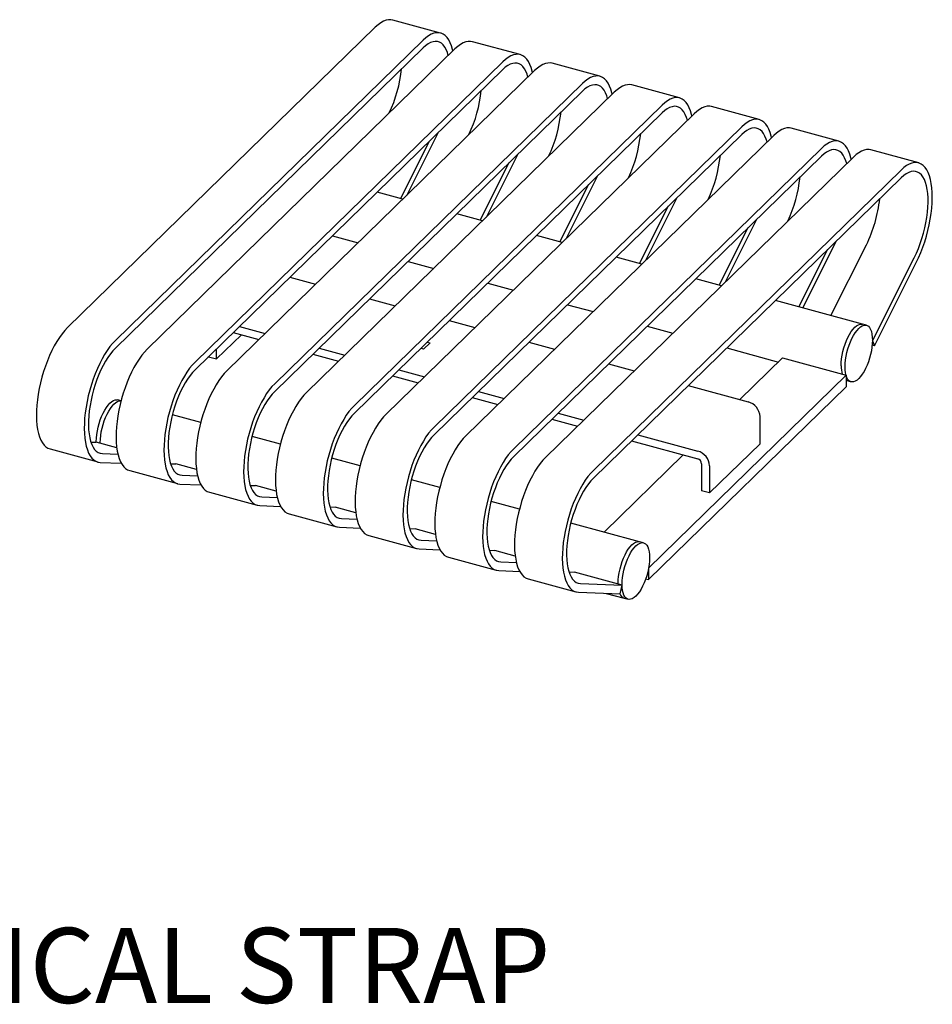
# Model space of a CAD drawing. Units: inches. Extents: x 0.1 to 8.5, y 0.3 to 10.8.
# Drawn here: x 4.2 to 5.5, y 7.9 to 9.3 of the extents above; entities that cross this region are included whole.
import ezdxf

# ---------------------------------------------------------------- set-up
doc = ezdxf.new("R2010")
doc.units = ezdxf.units.IN
doc.header["$MEASUREMENT"] = 0
doc.layers.add('FORMAT', color=7, linetype='Continuous')
doc.styles.add('SLDTEXTSTYLE0', font='TXT', dxfattribs={"width": 0.605})

# ---------------------------------------------------------------- blocks, each defined once
blk = doc.blocks.new('SW_SYMBOL_MOD_BOX')
at = {"layer": 'FORMAT', "color": 0}
for p, q in [((7.87, 7.87), (7.87, 31.5)), ((7.87, 31.5), (31.5, 31.5)), ((31.5, 31.5), (31.5, 7.87)), ((7.87, 7.87), (31.5, 7.87))]:
    blk.add_line(p, q, dxfattribs=at)
blk = doc.blocks.new('SW_NOTE_0_7')
at = {"layer": 'FORMAT', "color": 0, "xscale": 0.003410658394813324, "yscale": 0.003410658394813324, "zscale": 0.003410658394813324}
blk.add_blockref('SW_SYMBOL_MOD_BOX', (0, 0.0151), dxfattribs=at)
at = {"layer": 'FORMAT', "color": 0, "insert": (0.1742, 0.1343), "char_height": 0.104167, "attachment_point": 1, "style": 'SLDTEXTSTYLE0'}
blk.add_mtext('CARNIVAL VERTICAL STRAP', dxfattribs=at)

msp = doc.modelspace()

# ---------------------------------------------------------------- linework, layer by layer
at = {"color": 7, "linetype": 'Continuous', "lineweight": 25}
for p, q in [((4.81477, 9.26945), (4.74843, 9.28747)), ((4.72416, 9.27749), (4.29719, 8.86076)), ((4.79049, 9.25946), (4.36352, 8.84273)), ((4.92532, 9.2394), (4.85899, 9.25743)), ((4.79049, 9.24875), (4.36352, 8.83202)), ((4.83471, 9.24745), (4.40774, 8.83071)), ((4.90104, 9.22942), (4.47407, 8.81268)), ((5.03587, 9.20935), (4.96954, 9.22738)), ((4.90104, 9.2187), (4.47407, 8.80197)), ((4.94526, 9.2174), (4.51829, 8.80067)), ((5.01159, 9.19937), (4.58463, 8.78264)), ((5.14642, 9.17931), (5.08009, 9.19734)), ((5.01159, 9.18866), (4.58463, 8.77192)), ((5.05582, 9.18736), (4.62885, 8.77062)), ((5.12215, 9.16933), (4.69518, 8.75259)), ((5.12215, 9.15861), (4.69518, 8.74188)), ((5.16637, 9.15731), (4.7394, 8.74057)), ((5.25697, 9.14926), (5.19064, 9.16729)), ((4.7677, 9.0441), (4.81139, 9.13108)), ((5.2327, 9.13928), (4.80573, 8.72255)), ((5.2327, 9.12857), (4.80573, 8.71183)), ((5.36753, 9.11922), (5.3012, 9.13724)), ((4.75925, 9.03952), (4.79944, 9.11954)), ((5.27692, 9.12726), (4.84995, 8.71053)), ((5.34325, 9.10924), (4.91628, 8.6925)), ((5.47808, 9.08917), (5.41175, 9.1072)), ((4.86981, 9.00947), (4.91, 9.0895)), ((4.87825, 9.01405), (4.92194, 9.10103)), ((5.34325, 9.09852), (4.91628, 8.68179)), ((5.38747, 9.09722), (4.9605, 8.68048)), ((5.4538, 9.07919), (5.02683, 8.66246)), ((4.98881, 8.98401), (5.03249, 9.07099)), ((5.4538, 9.06848), (5.02683, 8.65174)), ((4.76219, 9.03872), (4.72656, 9.0484)), ((4.98036, 8.97942), (5.02055, 9.05945)), ((5.09936, 8.95396), (5.14304, 9.04094)), ((5.09091, 8.94938), (5.1311, 9.0294)), ((4.87274, 9.00867), (4.83711, 9.01836)), ((5.20991, 8.92391), (5.2536, 9.0109)), ((5.20146, 8.91933), (5.24165, 8.99936)), ((4.66479, 8.98811), (4.70042, 8.97843)), ((4.9833, 8.97863), (4.94766, 8.98831)), ((5.31743, 8.88782), (5.36415, 8.98085)), ((5.31202, 8.88929), (5.3522, 8.96931)), ((5.35624, 8.87727), (5.40555, 8.97546)), ((4.76963, 8.9525), (4.80527, 8.94281)), ((5.09385, 8.94858), (5.05821, 8.95827)), ((5.41394, 8.84206), (5.47188, 8.95743)), ((5.41676, 8.83544), (5.4747, 8.95081)), ((4.60563, 8.93037), (4.64127, 8.92069)), ((5.2044, 8.91854), (5.16877, 8.92822)), ((4.88019, 8.92245), (4.91582, 8.91277)), ((4.71618, 8.90033), (4.75182, 8.89064)), ((5.40012, 8.86534), (5.27932, 8.89817)), ((4.99074, 8.89241), (5.02637, 8.88272)), ((4.82674, 8.87028), (4.86237, 8.8606)), ((4.53563, 8.86205), (4.57126, 8.85236)), ((5.10129, 8.86236), (5.13692, 8.85268)), ((5.40564, 8.86384), (5.40012, 8.86534)), ((4.53835, 8.85059), (4.504, 8.81707)), ((4.52704, 8.85367), (4.56267, 8.84398)), ((5.41394, 8.84206), (5.41676, 8.83544)), ((4.504, 8.81707), (4.504, 8.83118)), ((4.64618, 8.832), (4.68181, 8.82232)), ((4.79113, 8.83061), (4.78718, 8.83168)), ((4.7877, 8.83218), (4.79164, 8.83111)), ((4.80023, 8.83949), (4.79113, 8.83061)), ((4.79628, 8.84056), (4.80023, 8.83949)), ((4.93729, 8.84024), (4.97292, 8.83055)), ((5.21184, 8.83232), (5.28353, 8.81283)), ((5.41676, 8.83544), (5.41361, 8.8363)), ((4.49295, 8.82008), (4.49295, 8.82039)), ((4.49295, 8.82008), (4.504, 8.81707)), ((4.63759, 8.82362), (4.67323, 8.81394)), ((5.23008, 8.76066), (5.28924, 8.8184)), ((5.28924, 8.8184), (5.37741, 8.79444)), ((4.75673, 8.80196), (4.79237, 8.79227)), ((5.04784, 8.81019), (5.08347, 8.80051)), ((4.74814, 8.79358), (4.78378, 8.78389)), ((5.10323, 8.52683), (5.37741, 8.79444)), ((5.37741, 8.79444), (5.37741, 8.77837)), ((5.37741, 8.78732), (5.37881, 8.78694)), ((5.37881, 8.78694), (5.38434, 8.78544)), ((5.10323, 8.51075), (5.37741, 8.77837)), ((5.15839, 8.78015), (5.24146, 8.75757)), ((4.37143, 8.75892), (4.36666, 8.76022)), ((4.8587, 8.76353), (4.89433, 8.75385)), ((4.86728, 8.77191), (4.90292, 8.76223)), ((4.48199, 8.72887), (4.44259, 8.73958)), ((4.96925, 8.73348), (5.00488, 8.7238)), ((4.97784, 8.74187), (5.01347, 8.73218)), ((5.25805, 8.69949), (5.25805, 8.73699)), ((4.59254, 8.69883), (4.55314, 8.70953)), ((5.08839, 8.71182), (5.17146, 8.68924)), ((4.27291, 8.6921), (4.33925, 8.67407)), ((4.32952, 8.70174), (4.33705, 8.70145)), ((4.36548, 8.69372), (4.33705, 8.70145)), ((5.0798, 8.70344), (5.17146, 8.67853)), ((5.18804, 8.63116), (5.25805, 8.69949)), ((4.34545, 8.68569), (4.36709, 8.68484)), ((4.70309, 8.66878), (4.6637, 8.67949)), ((5.04167, 8.57676), (5.15149, 8.68396)), ((4.34262, 8.67355), (4.37172, 8.67241)), ((4.44007, 8.67169), (4.4476, 8.6714)), ((4.47603, 8.66367), (4.4476, 8.6714)), ((5.17699, 8.67167), (5.17699, 8.63417)), ((5.18804, 8.66866), (5.18804, 8.63116)), ((4.38347, 8.66205), (4.4498, 8.64402)), ((4.456, 8.65564), (4.47765, 8.65479)), ((4.45318, 8.64351), (4.48228, 8.64237)), ((4.55063, 8.64165), (4.55816, 8.64135)), ((4.58658, 8.63363), (4.55816, 8.64135)), ((4.81364, 8.63874), (4.77425, 8.64944)), ((4.49402, 8.632), (4.56035, 8.61398)), ((4.56655, 8.62559), (4.5882, 8.62475)), ((5.18804, 8.63116), (5.17699, 8.63417)), ((4.56373, 8.61346), (4.59283, 8.61232)), ((4.66118, 8.6116), (4.66871, 8.61131)), ((4.69713, 8.60358), (4.66871, 8.61131)), ((4.92419, 8.60869), (4.8848, 8.6194)), ((4.60457, 8.60196), (4.6709, 8.58393)), ((4.67428, 8.58342), (4.70338, 8.58228)), ((4.6771, 8.59555), (4.69875, 8.5947)), ((5.09077, 8.56342), (4.99535, 8.58935)), ((4.71512, 8.57191), (4.78145, 8.55388)), ((4.77173, 8.58156), (4.77926, 8.58126)), ((4.80769, 8.57354), (4.77926, 8.58126)), ((4.78766, 8.5655), (4.8093, 8.56466)), ((5.0963, 8.56191), (5.09077, 8.56342)), ((4.78483, 8.55337), (4.81393, 8.55223)), ((4.82568, 8.54187), (4.89201, 8.52384)), ((4.88228, 8.55151), (4.88981, 8.55122)), ((4.91824, 8.54349), (4.88981, 8.55122)), ((4.89821, 8.53546), (4.91986, 8.53461)), ((4.89539, 8.52333), (4.92448, 8.52219)), ((4.99284, 8.52147), (5.00037, 8.52117)), ((5.0667, 8.50314), (5.00037, 8.52117)), ((5.10323, 8.52683), (5.10323, 8.51075)), ((4.93623, 8.51182), (5.00256, 8.49379)), ((5.00876, 8.50541), (5.0667, 8.50314)), ((5.06117, 8.50465), (5.06116, 8.50571)), ((5.06388, 8.49101), (5.0667, 8.50314)), ((5.09928, 8.51183), (5.10323, 8.51075)), ((5.00594, 8.49328), (5.06388, 8.49101)), ((5.04461, 8.49177), (5.06947, 8.48501)), ((5.06947, 8.48501), (5.07499, 8.48351))]:
    msp.add_line(p, q, dxfattribs=at)
at = {"color": 7, "linetype": 'Continuous', "lineweight": 25, "flags": 128}
for points in [[(4.74843, 9.28747), (4.7459, 9.28793), (4.74254, 9.28789), (4.73903, 9.28716), (4.73542, 9.28574), (4.73171, 9.28364), (4.72795, 9.28089), (4.72416, 9.27749)], [(4.83164, 9.24445), (4.83121, 9.24635), (4.82979, 9.25143), (4.82806, 9.25595), (4.82604, 9.25989), (4.82375, 9.26321), (4.82121, 9.26589), (4.81842, 9.26791), (4.81542, 9.26925), (4.81223, 9.2699), (4.80887, 9.26986), (4.80537, 9.26913), (4.80175, 9.26771), (4.79804, 9.26562), (4.79428, 9.26286), (4.79049, 9.25946)], [(4.82546, 9.23842), (4.82428, 9.24239), (4.82263, 9.24648), (4.8207, 9.24999), (4.8185, 9.25288), (4.81605, 9.25513), (4.81337, 9.25671), (4.8105, 9.25761), (4.80744, 9.25783), (4.80423, 9.25735), (4.80091, 9.2562), (4.79749, 9.25436), (4.794, 9.25188), (4.79049, 9.24875)], [(4.85899, 9.25743), (4.85645, 9.25789), (4.85309, 9.25785), (4.84959, 9.25711), (4.84597, 9.25569), (4.84226, 9.2536), (4.8385, 9.25084), (4.83471, 9.24745)], [(4.94219, 9.2144), (4.94176, 9.21631), (4.94034, 9.22138), (4.93861, 9.2259), (4.9366, 9.22984), (4.93431, 9.23316), (4.93176, 9.23585), (4.92897, 9.23786), (4.92597, 9.23921), (4.92278, 9.23986), (4.91942, 9.23982), (4.91592, 9.23909), (4.9123, 9.23767), (4.9086, 9.23557), (4.90483, 9.23281), (4.90104, 9.22942)], [(4.93601, 9.20837), (4.93483, 9.21234), (4.93319, 9.21644), (4.93125, 9.21995), (4.92905, 9.22284), (4.9266, 9.22508), (4.92393, 9.22666), (4.92105, 9.22757), (4.91799, 9.22778), (4.91479, 9.22731), (4.91146, 9.22615), (4.90804, 9.22432), (4.90456, 9.22183), (4.90104, 9.2187)], [(4.96954, 9.22738), (4.967, 9.22784), (4.96364, 9.2278), (4.96014, 9.22707), (4.95652, 9.22565), (4.95282, 9.22355), (4.94905, 9.2208), (4.94526, 9.2174)], [(5.05274, 9.18435), (5.05231, 9.18626), (5.05089, 9.19134), (5.04917, 9.19586), (5.04715, 9.1998), (5.04486, 9.20312), (5.04231, 9.2058), (5.03953, 9.20782), (5.03653, 9.20916), (5.03333, 9.20981), (5.02997, 9.20977), (5.02647, 9.20904), (5.02285, 9.20762), (5.01915, 9.20552), (5.01539, 9.20277), (5.01159, 9.19937)], [(5.04657, 9.17833), (5.04539, 9.1823), (5.04374, 9.18639), (5.0418, 9.1899), (5.0396, 9.19279), (5.03715, 9.19504), (5.03448, 9.19662), (5.0316, 9.19752), (5.02854, 9.19773), (5.02534, 9.19726), (5.02201, 9.1961), (5.01859, 9.19427), (5.01511, 9.19178), (5.01159, 9.18866)], [(5.08009, 9.19734), (5.07755, 9.19779), (5.07419, 9.19775), (5.07069, 9.19702), (5.06707, 9.1956), (5.06337, 9.19351), (5.05961, 9.19075), (5.05582, 9.18736)], [(5.16329, 9.15431), (5.16287, 9.15622), (5.16144, 9.16129), (5.15972, 9.16581), (5.1577, 9.16975), (5.15541, 9.17307), (5.15286, 9.17575), (5.15008, 9.17777), (5.14708, 9.17911), (5.14389, 9.17977), (5.14052, 9.17973), (5.13702, 9.17899), (5.1334, 9.17757), (5.1297, 9.17548), (5.12594, 9.17272), (5.12215, 9.16933)], [(5.15712, 9.14828), (5.15594, 9.15225), (5.15429, 9.15635), (5.15236, 9.15986), (5.15016, 9.16275), (5.14771, 9.16499), (5.14503, 9.16657), (5.14215, 9.16747), (5.1391, 9.16769), (5.13589, 9.16722), (5.13256, 9.16606), (5.12914, 9.16423), (5.12566, 9.16174), (5.12215, 9.15861)], [(5.19064, 9.16729), (5.18811, 9.16775), (5.18475, 9.16771), (5.18124, 9.16698), (5.17763, 9.16556), (5.17392, 9.16346), (5.17016, 9.1607), (5.16637, 9.15731)], [(5.27385, 9.12426), (5.27342, 9.12617), (5.272, 9.13124), (5.27027, 9.13577), (5.26825, 9.13971), (5.26596, 9.14303), (5.26341, 9.14571), (5.26063, 9.14773), (5.25763, 9.14907), (5.25444, 9.14972), (5.25108, 9.14968), (5.24757, 9.14895), (5.24396, 9.14753), (5.24025, 9.14543), (5.23649, 9.14268), (5.2327, 9.13928)], [(5.26767, 9.11824), (5.26649, 9.1222), (5.26484, 9.1263), (5.26291, 9.12981), (5.26071, 9.1327), (5.25826, 9.13495), (5.25558, 9.13653), (5.2527, 9.13743), (5.24965, 9.13764), (5.24644, 9.13717), (5.24311, 9.13601), (5.23969, 9.13418), (5.23621, 9.13169), (5.2327, 9.12857)], [(5.3012, 9.13724), (5.29866, 9.1377), (5.2953, 9.13766), (5.2918, 9.13693), (5.28818, 9.13551), (5.28447, 9.13341), (5.28071, 9.13066), (5.27692, 9.12726)], [(5.3844, 9.09422), (5.38397, 9.09613), (5.38255, 9.1012), (5.38082, 9.10572), (5.37881, 9.10966), (5.37651, 9.11298), (5.37397, 9.11566), (5.37118, 9.11768), (5.36818, 9.11902), (5.36499, 9.11968), (5.36163, 9.11964), (5.35813, 9.1189), (5.35451, 9.11748), (5.35081, 9.11539), (5.34704, 9.11263), (5.34325, 9.10924)], [(5.37822, 9.08819), (5.37704, 9.09216), (5.3754, 9.09626), (5.37346, 9.09976), (5.37126, 9.10265), (5.36881, 9.1049), (5.36614, 9.10648), (5.36326, 9.10738), (5.3602, 9.1076), (5.35699, 9.10712), (5.35367, 9.10597), (5.35025, 9.10414), (5.34676, 9.10165), (5.34325, 9.09852)], [(5.41175, 9.1072), (5.40921, 9.10766), (5.40585, 9.10762), (5.40235, 9.10688), (5.39873, 9.10546), (5.39503, 9.10337), (5.39126, 9.10061), (5.38747, 9.09722)], [(5.4747, 8.95081), (5.47794, 8.9576), (5.48099, 8.96473), (5.48383, 8.97212), (5.48644, 8.97973), (5.4888, 8.98749), (5.49089, 8.99535), (5.49269, 9.00325), (5.49419, 9.01111), (5.49538, 9.0189), (5.49625, 9.02653), (5.49679, 9.03396), (5.497, 9.04112), (5.49687, 9.04797), (5.49642, 9.05444), (5.49563, 9.06049), (5.49452, 9.06608), (5.4931, 9.07115), (5.49137, 9.07568), (5.48936, 9.07961), (5.48707, 9.08294), (5.48452, 9.08562), (5.48173, 9.08764), (5.47873, 9.08898), (5.47554, 9.08963), (5.47218, 9.08959), (5.46868, 9.08886), (5.46506, 9.08744), (5.46136, 9.08534), (5.4576, 9.08259), (5.4538, 9.07919)], [(5.47188, 8.95743), (5.47487, 8.96374), (5.47768, 8.97037), (5.48028, 8.97726), (5.48264, 8.98435), (5.48475, 8.99158), (5.48658, 8.99889), (5.48812, 9.0062), (5.48936, 9.01345), (5.49028, 9.02059), (5.49088, 9.02754), (5.49115, 9.03424), (5.49109, 9.04064), (5.4907, 9.04668), (5.48998, 9.0523), (5.48895, 9.05746), (5.4876, 9.06211), (5.48595, 9.06621), (5.48401, 9.06972), (5.48181, 9.07261), (5.47936, 9.07485), (5.47669, 9.07643), (5.47381, 9.07734), (5.47075, 9.07755), (5.46755, 9.07708), (5.46422, 9.07592), (5.4608, 9.07409), (5.45732, 9.0716), (5.4538, 9.06848)], [(4.29719, 8.86076), (4.2934, 8.85675), (4.28964, 8.85216), (4.28593, 8.84703), (4.28231, 8.84139), (4.27881, 8.83528), (4.27545, 8.82876), (4.27226, 8.82188), (4.26926, 8.81468), (4.26647, 8.80722), (4.26393, 8.79957), (4.26164, 8.79178), (4.25962, 8.7839), (4.25789, 8.77601), (4.25647, 8.76816), (4.25536, 8.76041), (4.25458, 8.75282), (4.25412, 8.74546), (4.25399, 8.73837), (4.2542, 8.73161), (4.25474, 8.72524), (4.25561, 8.7193), (4.2568, 8.71384), (4.2583, 8.70891), (4.26011, 8.70453), (4.26219, 8.70075), (4.26455, 8.69759), (4.26716, 8.69507), (4.27, 8.69322), (4.27291, 8.6921)], [(5.3705, 8.80764), (5.37067, 8.81234), (5.37115, 8.81728), (5.37195, 8.82237), (5.37304, 8.82753), (5.37442, 8.83266), (5.37606, 8.83768), (5.37792, 8.8425), (5.37998, 8.84705), (5.38221, 8.85123), (5.38456, 8.85499), (5.38699, 8.85825), (5.38946, 8.86096), (5.39194, 8.86308), (5.39437, 8.86457), (5.39672, 8.86539), (5.39894, 8.86555), (5.40012, 8.86534)], [(5.3705, 8.80764), (5.37067, 8.81234), (5.37115, 8.81728), (5.37195, 8.82237), (5.37304, 8.82753), (5.37442, 8.83266), (5.37606, 8.83768), (5.37792, 8.8425), (5.37998, 8.84705), (5.38221, 8.85123), (5.38456, 8.85499), (5.38699, 8.85825), (5.38946, 8.86096), (5.39194, 8.86308), (5.39437, 8.86457), (5.39672, 8.86539), (5.39894, 8.86555), (5.40012, 8.86534)], [(5.37603, 8.80613), (5.37619, 8.81084), (5.37668, 8.81578), (5.37747, 8.82087), (5.37857, 8.82602), (5.37995, 8.83116), (5.38158, 8.83618), (5.38345, 8.841), (5.38551, 8.84554), (5.38773, 8.84973), (5.39008, 8.85348), (5.39252, 8.85675), (5.39499, 8.85946), (5.39746, 8.86158), (5.3999, 8.86306), (5.40225, 8.86389), (5.40447, 8.86405), (5.40653, 8.86353), (5.4084, 8.86235), (5.41003, 8.86052), (5.41141, 8.85808), (5.41251, 8.85506), (5.4133, 8.85153), (5.41379, 8.84753), (5.41395, 8.84314), (5.41379, 8.83844), (5.4133, 8.8335), (5.41251, 8.82841), (5.41141, 8.82325), (5.41003, 8.81812), (5.4084, 8.8131), (5.40653, 8.80828), (5.40447, 8.80373), (5.40225, 8.79955), (5.3999, 8.79579), (5.39746, 8.79253), (5.39499, 8.78982), (5.39252, 8.7877), (5.39008, 8.78621), (5.38773, 8.78539), (5.38551, 8.78523), (5.38345, 8.78575), (5.38158, 8.78693), (5.37995, 8.78876), (5.37857, 8.7912), (5.37747, 8.79422), (5.37668, 8.79775), (5.37619, 8.80175), (5.37603, 8.80613)], [(4.36352, 8.84273), (4.35973, 8.83872), (4.35597, 8.83413), (4.35226, 8.829), (4.34865, 8.82336), (4.34514, 8.81725), (4.34178, 8.81073), (4.33859, 8.80385), (4.33559, 8.79665), (4.3328, 8.7892), (4.33026, 8.78154), (4.32797, 8.77375), (4.32595, 8.76588), (4.32422, 8.75798), (4.3228, 8.75013), (4.32169, 8.74238), (4.32091, 8.7348), (4.32045, 8.72743), (4.32033, 8.72034), (4.32053, 8.71358), (4.32108, 8.70721), (4.32194, 8.70128), (4.32313, 8.69582), (4.32464, 8.69088), (4.32644, 8.6865), (4.32852, 8.68272), (4.33088, 8.67956), (4.33349, 8.67704), (4.33633, 8.6752), (4.33939, 8.67403), (4.34262, 8.67355)], [(4.36352, 8.83202), (4.36001, 8.82828), (4.35653, 8.82397), (4.35311, 8.81913), (4.34978, 8.81379), (4.34657, 8.80801), (4.34352, 8.80182), (4.34064, 8.7953), (4.33796, 8.7885), (4.33551, 8.78147), (4.33331, 8.77429), (4.33138, 8.767), (4.32973, 8.75969), (4.32838, 8.7524), (4.32734, 8.74522), (4.32662, 8.73819), (4.32623, 8.73139), (4.32617, 8.72488), (4.32644, 8.7187), (4.32704, 8.71292), (4.32797, 8.70759), (4.3292, 8.70275), (4.33075, 8.69845), (4.33258, 8.69472), (4.33468, 8.6916), (4.33705, 8.68912), (4.33964, 8.6873), (4.34245, 8.68615), (4.34545, 8.68569)], [(4.40774, 8.83071), (4.40395, 8.8267), (4.40019, 8.82212), (4.39648, 8.81698), (4.39287, 8.81134), (4.38936, 8.80524), (4.386, 8.79872), (4.38281, 8.79183), (4.37981, 8.78463), (4.37703, 8.77718), (4.37448, 8.76952), (4.37219, 8.76173), (4.37017, 8.75386), (4.36844, 8.74596), (4.36702, 8.73811), (4.36591, 8.73036), (4.36513, 8.72278), (4.36467, 8.71541), (4.36455, 8.70832), (4.36476, 8.70157), (4.3653, 8.69519), (4.36617, 8.68926), (4.36735, 8.6838), (4.36886, 8.67886), (4.37066, 8.67448), (4.37275, 8.6707), (4.3751, 8.66754), (4.37771, 8.66503), (4.38056, 8.66318), (4.38347, 8.66205)], [(4.47407, 8.81268), (4.47028, 8.80868), (4.46652, 8.80409), (4.46281, 8.79895), (4.4592, 8.79331), (4.4557, 8.78721), (4.45233, 8.78069), (4.44914, 8.7738), (4.44614, 8.76661), (4.44336, 8.75915), (4.44081, 8.7515), (4.43852, 8.7437), (4.4365, 8.73583), (4.43478, 8.72794), (4.43335, 8.72009), (4.43224, 8.71234), (4.43146, 8.70475), (4.431, 8.69738), (4.43088, 8.6903), (4.43109, 8.68354), (4.43163, 8.67717), (4.4325, 8.67123), (4.43369, 8.66577), (4.43519, 8.66083), (4.43699, 8.65646), (4.43908, 8.65267), (4.44144, 8.64951), (4.44404, 8.647), (4.44689, 8.64515), (4.44994, 8.64398), (4.45318, 8.64351)], [(4.47407, 8.80197), (4.47056, 8.79824), (4.46708, 8.79393), (4.46366, 8.78908), (4.46033, 8.78375), (4.45712, 8.77796), (4.45407, 8.77178), (4.45119, 8.76526), (4.44851, 8.75845), (4.44606, 8.75143), (4.44386, 8.74424), (4.44193, 8.73696), (4.44028, 8.72964), (4.43893, 8.72236), (4.43789, 8.71517), (4.43718, 8.70815), (4.43679, 8.70135), (4.43673, 8.69483), (4.437, 8.68865), (4.4376, 8.68287), (4.43852, 8.67754), (4.43976, 8.6727), (4.4413, 8.6684), (4.44313, 8.66468), (4.44524, 8.66156), (4.4476, 8.65908), (4.4502, 8.65725), (4.453, 8.6561), (4.456, 8.65564)], [(4.51829, 8.80067), (4.5145, 8.79666), (4.51074, 8.79207), (4.50704, 8.78694), (4.50342, 8.78129), (4.49992, 8.77519), (4.49656, 8.76867), (4.49336, 8.76179), (4.49036, 8.75459), (4.48758, 8.74713), (4.48503, 8.73948), (4.48274, 8.73169), (4.48072, 8.72381), (4.479, 8.71592), (4.47757, 8.70807), (4.47647, 8.70032), (4.47568, 8.69273), (4.47522, 8.68537), (4.4751, 8.67828), (4.47531, 8.67152), (4.47585, 8.66515), (4.47672, 8.65921), (4.47791, 8.65375), (4.47941, 8.64882), (4.48121, 8.64444), (4.4833, 8.64065), (4.48566, 8.63749), (4.48827, 8.63498), (4.49111, 8.63313), (4.49402, 8.632)], [(5.37881, 8.78694), (5.37792, 8.78725), (5.37741, 8.7875)], [(5.37881, 8.78694), (5.37792, 8.78725), (5.37741, 8.7875)], [(4.58463, 8.78264), (4.58083, 8.77863), (4.57707, 8.77404), (4.57337, 8.76891), (4.56975, 8.76327), (4.56625, 8.75716), (4.56289, 8.75064), (4.55969, 8.74376), (4.55669, 8.73656), (4.55391, 8.72911), (4.55136, 8.72145), (4.54907, 8.71366), (4.54705, 8.70578), (4.54533, 8.69789), (4.54391, 8.69004), (4.5428, 8.68229), (4.54201, 8.6747), (4.54155, 8.66734), (4.54143, 8.66025), (4.54164, 8.65349), (4.54218, 8.64712), (4.54305, 8.64118), (4.54424, 8.63573), (4.54574, 8.63079), (4.54754, 8.62641), (4.54963, 8.62263), (4.55199, 8.61947), (4.5546, 8.61695), (4.55744, 8.61511), (4.56049, 8.61394), (4.56373, 8.61346)], [(4.33705, 8.70145), (4.33704, 8.70251), (4.33721, 8.70721), (4.33769, 8.71215), (4.33849, 8.71724), (4.33958, 8.7224), (4.34096, 8.72753), (4.3426, 8.73255), (4.34446, 8.73737), (4.34652, 8.74192), (4.34875, 8.7461), (4.3511, 8.74986), (4.35353, 8.75312), (4.356, 8.75584), (4.35848, 8.75795), (4.36091, 8.75944), (4.36326, 8.76027), (4.36548, 8.76042), (4.36666, 8.76022)], [(4.58463, 8.77192), (4.58111, 8.76819), (4.57763, 8.76388), (4.57421, 8.75904), (4.57088, 8.7537), (4.56768, 8.74791), (4.56462, 8.74173), (4.56174, 8.73521), (4.55907, 8.72841), (4.55662, 8.72138), (4.55441, 8.71419), (4.55248, 8.70691), (4.55083, 8.6996), (4.54948, 8.69231), (4.54845, 8.68513), (4.54773, 8.6781), (4.54734, 8.6713), (4.54728, 8.66478), (4.54755, 8.65861), (4.54815, 8.65283), (4.54907, 8.6475), (4.55031, 8.64266), (4.55185, 8.63836), (4.55368, 8.63463), (4.55579, 8.63151), (4.55815, 8.62903), (4.56075, 8.62721), (4.56356, 8.62606), (4.56655, 8.62559)], [(4.62885, 8.77062), (4.62505, 8.76661), (4.62129, 8.76202), (4.61759, 8.75689), (4.61397, 8.75125), (4.61047, 8.74514), (4.60711, 8.73862), (4.60392, 8.73174), (4.60091, 8.72454), (4.59813, 8.71709), (4.59558, 8.70943), (4.59329, 8.70164), (4.59128, 8.69377), (4.58955, 8.68587), (4.58813, 8.67802), (4.58702, 8.67027), (4.58623, 8.66269), (4.58578, 8.65532), (4.58565, 8.64823), (4.58586, 8.64148), (4.5864, 8.6351), (4.58727, 8.62917), (4.58846, 8.62371), (4.58996, 8.61877), (4.59176, 8.61439), (4.59385, 8.61061), (4.59621, 8.60745), (4.59882, 8.60493), (4.60166, 8.60309), (4.60457, 8.60196)], [(4.34258, 8.69994), (4.34257, 8.70101), (4.34273, 8.70571), (4.34322, 8.71065), (4.34401, 8.71574), (4.34511, 8.7209), (4.34649, 8.72603), (4.34812, 8.73105), (4.34999, 8.73587), (4.35205, 8.74042), (4.35428, 8.7446), (4.35662, 8.74836), (4.35906, 8.75162), (4.36153, 8.75433), (4.36401, 8.75645), (4.36644, 8.75794), (4.36879, 8.75876), (4.37101, 8.75892), (4.37142, 8.75887)], [(4.34258, 8.69994), (4.34257, 8.70101), (4.34273, 8.70571), (4.34322, 8.71065), (4.34401, 8.71574), (4.34511, 8.7209), (4.34649, 8.72603), (4.34812, 8.73105), (4.34999, 8.73587), (4.35205, 8.74042), (4.35428, 8.7446), (4.35662, 8.74836), (4.35906, 8.75162), (4.36153, 8.75433), (4.36401, 8.75645), (4.36644, 8.75794), (4.36879, 8.75876), (4.37101, 8.75892), (4.37142, 8.75887)], [(4.69518, 8.75259), (4.69139, 8.74859), (4.68762, 8.744), (4.68392, 8.73886), (4.6803, 8.73322), (4.6768, 8.72712), (4.67344, 8.7206), (4.67025, 8.71371), (4.66725, 8.70651), (4.66446, 8.69906), (4.66191, 8.69141), (4.65962, 8.68361), (4.65761, 8.67574), (4.65588, 8.66785), (4.65446, 8.65999), (4.65335, 8.65225), (4.65256, 8.64466), (4.65211, 8.63729), (4.65198, 8.6302), (4.65219, 8.62345), (4.65273, 8.61708), (4.6536, 8.61114), (4.65479, 8.60568), (4.65629, 8.60074), (4.65809, 8.59637), (4.66018, 8.59258), (4.66254, 8.58942), (4.66515, 8.58691), (4.66799, 8.58506), (4.67104, 8.58389), (4.67428, 8.58342)], [(4.69518, 8.74188), (4.69166, 8.73815), (4.68818, 8.73384), (4.68476, 8.72899), (4.68143, 8.72365), (4.67823, 8.71787), (4.67517, 8.71169), (4.67229, 8.70517), (4.66962, 8.69836), (4.66717, 8.69134), (4.66497, 8.68415), (4.66303, 8.67687), (4.66138, 8.66955), (4.66004, 8.66227), (4.659, 8.65508), (4.65828, 8.64806), (4.65789, 8.64126), (4.65783, 8.63474), (4.6581, 8.62856), (4.6587, 8.62278), (4.65962, 8.61745), (4.66086, 8.61261), (4.6624, 8.60831), (4.66424, 8.60458), (4.66634, 8.60147), (4.6687, 8.59899), (4.6713, 8.59716), (4.67411, 8.59601), (4.6771, 8.59555)], [(4.7394, 8.74057), (4.73561, 8.73657), (4.73184, 8.73198), (4.72814, 8.72684), (4.72452, 8.7212), (4.72102, 8.7151), (4.71766, 8.70858), (4.71447, 8.70169), (4.71147, 8.6945), (4.70868, 8.68704), (4.70613, 8.67939), (4.70384, 8.67159), (4.70183, 8.66372), (4.7001, 8.65583), (4.69868, 8.64798), (4.69757, 8.64023), (4.69678, 8.63264), (4.69633, 8.62527), (4.6962, 8.61819), (4.69641, 8.61143), (4.69695, 8.60506), (4.69782, 8.59912), (4.69901, 8.59366), (4.70051, 8.58872), (4.70231, 8.58435), (4.7044, 8.58056), (4.70676, 8.5774), (4.70937, 8.57489), (4.71221, 8.57304), (4.71512, 8.57191)], [(4.80573, 8.72255), (4.80194, 8.71854), (4.79818, 8.71395), (4.79447, 8.70882), (4.79085, 8.70318), (4.78735, 8.69707), (4.78399, 8.69055), (4.7808, 8.68367), (4.7778, 8.67647), (4.77501, 8.66901), (4.77247, 8.66136), (4.77018, 8.65357), (4.76816, 8.64569), (4.76643, 8.6378), (4.76501, 8.62995), (4.7639, 8.6222), (4.76312, 8.61461), (4.76266, 8.60725), (4.76253, 8.60016), (4.76274, 8.5934), (4.76328, 8.58703), (4.76415, 8.58109), (4.76534, 8.57563), (4.76684, 8.5707), (4.76865, 8.56632), (4.77073, 8.56254), (4.77309, 8.55937), (4.7757, 8.55686), (4.77854, 8.55501), (4.7816, 8.55385), (4.78483, 8.55337)], [(4.80573, 8.71183), (4.80222, 8.7081), (4.79873, 8.70379), (4.79531, 8.69895), (4.79199, 8.69361), (4.78878, 8.68782), (4.78572, 8.68164), (4.78285, 8.67512), (4.78017, 8.66832), (4.77772, 8.66129), (4.77552, 8.6541), (4.77359, 8.64682), (4.77194, 8.6395), (4.77059, 8.63222), (4.76955, 8.62504), (4.76883, 8.61801), (4.76844, 8.61121), (4.76838, 8.60469), (4.76865, 8.59852), (4.76925, 8.59274), (4.77018, 8.5874), (4.77141, 8.58257), (4.77296, 8.57826), (4.77479, 8.57454), (4.77689, 8.57142), (4.77926, 8.56894), (4.78185, 8.56712), (4.78466, 8.56597), (4.78766, 8.5655)], [(4.84995, 8.71053), (4.84616, 8.70652), (4.8424, 8.70193), (4.83869, 8.6968), (4.83508, 8.69116), (4.83157, 8.68505), (4.82821, 8.67853), (4.82502, 8.67165), (4.82202, 8.66445), (4.81923, 8.657), (4.81669, 8.64934), (4.8144, 8.64155), (4.81238, 8.63367), (4.81065, 8.62578), (4.80923, 8.61793), (4.80812, 8.61018), (4.80734, 8.60259), (4.80688, 8.59523), (4.80676, 8.58814), (4.80696, 8.58138), (4.80751, 8.57501), (4.80837, 8.56907), (4.80956, 8.56362), (4.81107, 8.55868), (4.81287, 8.5543), (4.81495, 8.55052), (4.81731, 8.54736), (4.81992, 8.54484), (4.82276, 8.543), (4.82568, 8.54187)], [(4.91628, 8.6925), (4.91249, 8.68849), (4.90873, 8.68391), (4.90502, 8.67877), (4.90141, 8.67313), (4.8979, 8.66703), (4.89454, 8.66051), (4.89135, 8.65362), (4.88835, 8.64642), (4.88557, 8.63897), (4.88302, 8.63131), (4.88073, 8.62352), (4.87871, 8.61565), (4.87699, 8.60775), (4.87556, 8.5999), (4.87445, 8.59215), (4.87367, 8.58457), (4.87321, 8.5772), (4.87309, 8.57011), (4.8733, 8.56336), (4.87384, 8.55698), (4.87471, 8.55105), (4.8759, 8.54559), (4.8774, 8.54065), (4.8792, 8.53627), (4.88129, 8.53249), (4.88364, 8.52933), (4.88625, 8.52682), (4.8891, 8.52497), (4.89215, 8.5238), (4.89539, 8.52333)], [(4.91628, 8.68179), (4.91277, 8.67805), (4.90929, 8.67375), (4.90587, 8.6689), (4.90254, 8.66356), (4.89933, 8.65778), (4.89628, 8.6516), (4.8934, 8.64507), (4.89072, 8.63827), (4.88827, 8.63124), (4.88607, 8.62406), (4.88414, 8.61677), (4.88249, 8.60946), (4.88114, 8.60218), (4.8801, 8.59499), (4.87939, 8.58797), (4.87899, 8.58117), (4.87893, 8.57465), (4.87921, 8.56847), (4.87981, 8.56269), (4.88073, 8.55736), (4.88197, 8.55252), (4.88351, 8.54822), (4.88534, 8.54449), (4.88745, 8.54138), (4.88981, 8.53889), (4.8924, 8.53707), (4.89521, 8.53592), (4.89821, 8.53546)], [(4.9605, 8.68048), (4.95671, 8.67648), (4.95295, 8.67189), (4.94924, 8.66675), (4.94563, 8.66111), (4.94213, 8.65501), (4.93876, 8.64849), (4.93557, 8.6416), (4.93257, 8.6344), (4.92979, 8.62695), (4.92724, 8.6193), (4.92495, 8.6115), (4.92293, 8.60363), (4.92121, 8.59574), (4.91978, 8.58788), (4.91867, 8.58014), (4.91789, 8.57255), (4.91743, 8.56518), (4.91731, 8.55809), (4.91752, 8.55134), (4.91806, 8.54497), (4.91893, 8.53903), (4.92012, 8.53357), (4.92162, 8.52863), (4.92342, 8.52426), (4.92551, 8.52047), (4.92786, 8.51731), (4.93047, 8.5148), (4.93332, 8.51295), (4.93623, 8.51182)], [(5.02683, 8.66246), (5.02304, 8.65845), (5.01928, 8.65386), (5.01558, 8.64873), (5.01196, 8.64308), (5.00846, 8.63698), (5.0051, 8.63046), (5.0019, 8.62357), (4.9989, 8.61638), (4.99612, 8.60892), (4.99357, 8.60127), (4.99128, 8.59347), (4.98926, 8.5856), (4.98754, 8.57771), (4.98611, 8.56986), (4.98501, 8.56211), (4.98422, 8.55452), (4.98376, 8.54715), (4.98364, 8.54007), (4.98385, 8.53331), (4.98439, 8.52694), (4.98526, 8.521), (4.98645, 8.51554), (4.98795, 8.51061), (4.98975, 8.50623), (4.99184, 8.50244), (4.9942, 8.49928), (4.99681, 8.49677), (4.99965, 8.49492), (5.0027, 8.49376), (5.00594, 8.49328)], [(5.02683, 8.65174), (5.02332, 8.64801), (5.01984, 8.6437), (5.01642, 8.63886), (5.01309, 8.63352), (5.00988, 8.62773), (5.00683, 8.62155), (5.00395, 8.61503), (5.00127, 8.60822), (4.99883, 8.6012), (4.99662, 8.59401), (4.99469, 8.58673), (4.99304, 8.57941), (4.99169, 8.57213), (4.99065, 8.56494), (4.98994, 8.55792), (4.98955, 8.55112), (4.98949, 8.5446), (4.98976, 8.53843), (4.99036, 8.53265), (4.99128, 8.52731), (4.99252, 8.52247), (4.99406, 8.51817), (4.99589, 8.51445), (4.998, 8.51133), (5.00036, 8.50885), (5.00296, 8.50702), (5.00576, 8.50588), (5.00876, 8.50541)], [(5.06116, 8.50571), (5.06132, 8.51041), (5.06181, 8.51535), (5.0626, 8.52044), (5.0637, 8.5256), (5.06508, 8.53073), (5.06671, 8.53575), (5.06858, 8.54057), (5.07064, 8.54512), (5.07286, 8.5493), (5.07521, 8.55306), (5.07765, 8.55632), (5.08012, 8.55904), (5.08259, 8.56115), (5.08503, 8.56264), (5.08738, 8.56347), (5.0896, 8.56362), (5.09077, 8.56342)], [(5.06116, 8.50571), (5.06132, 8.51041), (5.06181, 8.51535), (5.0626, 8.52044), (5.0637, 8.5256), (5.06508, 8.53073), (5.06671, 8.53575), (5.06858, 8.54057), (5.07064, 8.54512), (5.07286, 8.5493), (5.07521, 8.55306), (5.07765, 8.55632), (5.08012, 8.55904), (5.08259, 8.56115), (5.08503, 8.56264), (5.08738, 8.56347), (5.0896, 8.56362), (5.09077, 8.56342)], [(5.06669, 8.50421), (5.06685, 8.50891), (5.06733, 8.51385), (5.06813, 8.51894), (5.06923, 8.5241), (5.07061, 8.52923), (5.07224, 8.53425), (5.07411, 8.53907), (5.07617, 8.54362), (5.07839, 8.5478), (5.08074, 8.55156), (5.08317, 8.55482), (5.08565, 8.55753), (5.08812, 8.55965), (5.09055, 8.56114), (5.0929, 8.56196), (5.09513, 8.56212), (5.09719, 8.5616), (5.09905, 8.56042), (5.10069, 8.55859), (5.10207, 8.55615), (5.10316, 8.55313), (5.10396, 8.5496), (5.10445, 8.5456), (5.10461, 8.54122), (5.10445, 8.53651), (5.10396, 8.53157), (5.10316, 8.52648), (5.10207, 8.52133), (5.10069, 8.51619), (5.09905, 8.51117), (5.09719, 8.50635), (5.09513, 8.50181), (5.0929, 8.49762), (5.09055, 8.49386), (5.08812, 8.4906), (5.08565, 8.48789), (5.08317, 8.48577), (5.08074, 8.48429), (5.07839, 8.48346), (5.07617, 8.4833), (5.07411, 8.48382), (5.07224, 8.485), (5.07061, 8.48683), (5.06923, 8.48927), (5.06813, 8.49229), (5.06733, 8.49582), (5.06685, 8.49982), (5.06669, 8.50421)]]:
    msp.add_lwpolyline(points, dxfattribs=at)
at = {"color": 7, "linetype": 'Continuous', "lineweight": 25}
for centre, radius, start, end in [((4.57078, 9.23987), 0.191, 334.79056, 353.93624), ((4.68134, 9.20983), 0.191, 334.79056, 353.93624), ((4.79189, 9.17978), 0.191, 334.79056, 353.93624), ((4.90244, 9.14973), 0.191, 334.79056, 353.93624), ((5.01299, 9.11969), 0.191, 334.79056, 353.93624), ((5.12355, 9.08964), 0.191, 334.79056, 353.93624), ((5.23495, 9.05942), 0.19014, 333.7955, 353.96282), ((5.41447, 8.80689), 0.04397, 179.03364, 194.42689), ((5.23532, 8.73564), 0.02277, 3.39156, 74.33381), ((5.16531, 8.66732), 0.02277, 3.39156, 74.33381), ((5.16941, 8.67122), 0.00759, 3.39156, 74.33381), ((5.07317, 8.4945), 0.01019, 199.98065, 248.69146)]:
    msp.add_arc(centre, radius, start, end, dxfattribs=at)

# ---------------------------------------------------------------- block references
at = {"layer": 'FORMAT'}
msp.add_blockref('SW_NOTE_0_7', (2.99916, 7.89313), dxfattribs=at)

doc.saveas('drawing.dxf')
